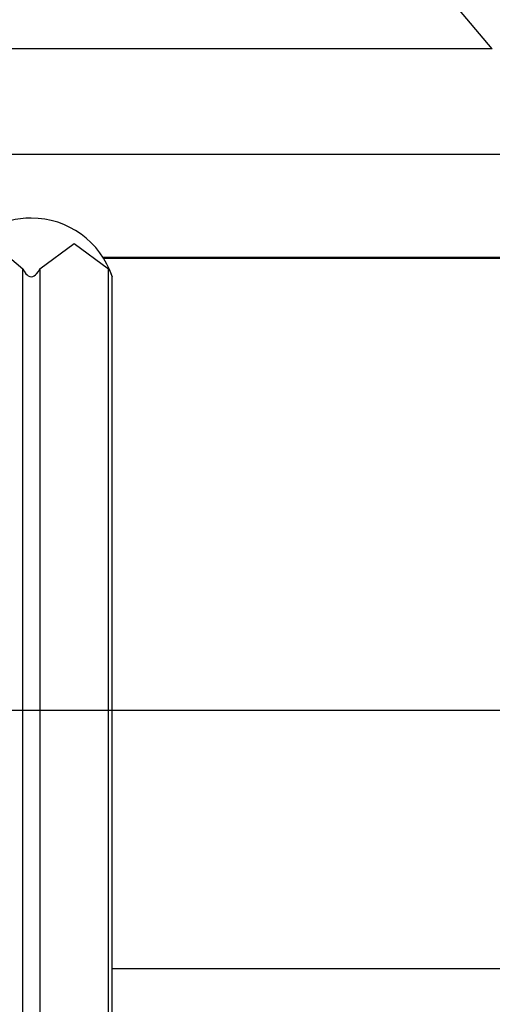
# Model space of a CAD drawing. Units: inches. Extents: x 68 to 148, y 75 to 204.
# Drawn here: x 100 to 104, y 182 to 190 of the extents above; entities that cross this region are included whole.
import ezdxf

# ---------------------------------------------------------------- set-up
doc = ezdxf.new("R2010")
doc.units = ezdxf.units.IN
doc.header["$MEASUREMENT"] = 0
doc.layers.add('Ebene 1', color=7, linetype='Continuous')

# ---------------------------------------------------------------- blocks, each defined once
blk = doc.blocks.new('block 2')
at = {"layer": 'Ebene 1', "color": 179, "lineweight": 25, "true_color": 0x1a171b}
for points in [[(103.7211, 189.5106), (102.9899, 190.378)], [(103.7208, 189.5106), (98.8949, 189.5106)], [(103.7208, 189.5106), (98.8949, 189.5106)], [(104.4522, 188.6427), (99.2048, 188.6427)], [(104.4522, 188.6427), (99.2048, 188.6427)], [(99.3457, 187.7887), (99.6142, 187.9048), (99.8554, 187.7015)], [(99.9968, 187.7015), (100.2795, 187.9086), (100.5623, 187.7015)], [(104.3873, 187.7942), (100.5169, 187.7942)], [(100.5212, 187.7873), (104.3914, 187.7873)], [(99.8554, 187.7015), (99.8675, 187.6802), (99.8823, 187.6602), (99.8911, 187.6509), (99.9011, 187.6433), (99.9129, 187.6371), (99.926, 187.6351), (99.9391, 187.6371), (99.9507, 187.643), (99.9608, 187.6509), (99.9698, 187.6602), (99.9849, 187.6798), (99.9968, 187.7015)], [(99.8554, 171.0686), (99.8554, 187.7015)], [(99.9968, 187.7015), (99.9968, 171.0686)], [(100.5623, 187.7015), (100.5653, 187.696), (100.5677, 187.6909), (100.5701, 187.6857), (100.5727, 187.6802), (100.5751, 187.675), (100.5773, 187.6702), (100.5797, 187.665), (100.5815, 187.6602), (100.5825, 187.6581), (100.5835, 187.6557), (100.5847, 187.6533), (100.5854, 187.6509), (100.5863, 187.6488), (100.5871, 187.6471), (100.5878, 187.645), (100.5885, 187.6433), (100.5889, 187.6426), (100.5892, 187.6416), (100.5896, 187.6409), (100.5899, 187.6402), (100.5902, 187.6385), (100.5909, 187.6371), (100.5909, 187.6368), (100.5914, 187.6364), (100.5914, 187.6361), (100.5916, 187.6357), (100.5916, 187.6351)], [(100.5623, 171.0686), (100.5623, 187.7015)], [(100.5916, 171.0686), (100.5916, 187.6357)], [(93.9312, 184.0687), (132.354, 184.0687)], [(104.7697, 181.9372), (100.5916, 181.9372)]]:
    blk.add_lwpolyline(points, dxfattribs=at)
for points in [[(99.9253, 188.1184), (99.6864, 188.1184), (99.4635, 187.9958), (99.3355, 187.7942)], [(100.5914, 187.6361), (100.4974, 187.9234), (100.2276, 188.1187), (99.9253, 188.1184)]]:
    blk.add_open_spline(points, degree=3, dxfattribs=at)

msp = doc.modelspace()

# ---------------------------------------------------------------- block references
at = {"layer": 'Ebene 1'}
msp.add_blockref('block 2', (0, 0), dxfattribs=at)

doc.saveas('drawing.dxf')
